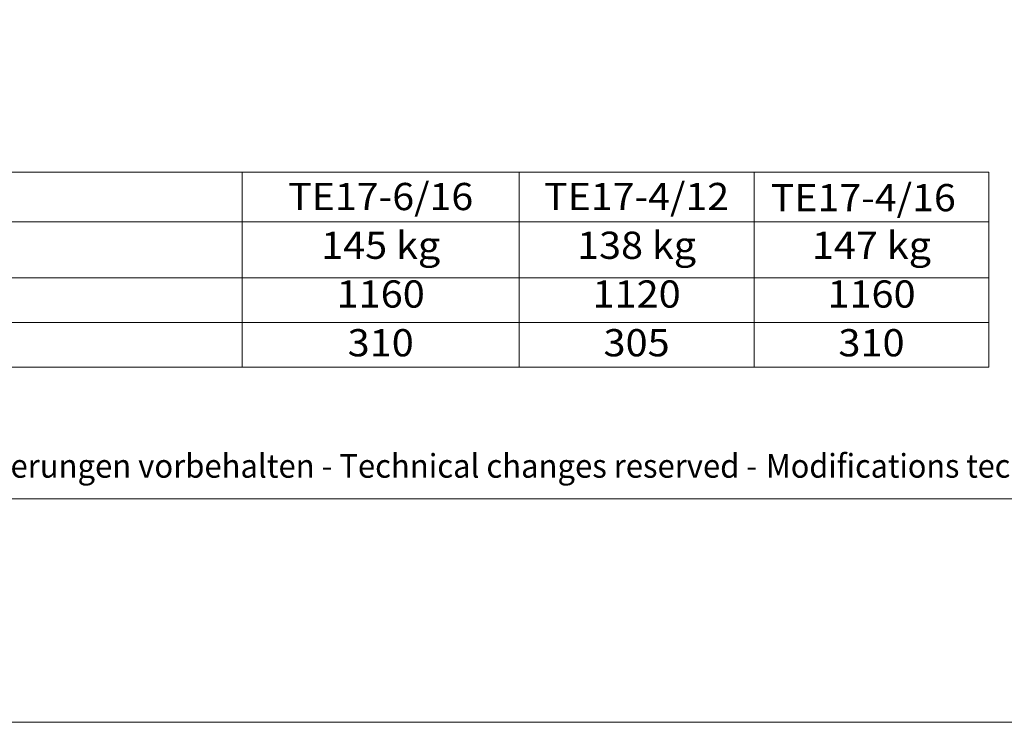
# Model space of a CAD drawing. Units: millimetres. Extents: x 0 to 210, y 0 to 297.
# Drawn here: x 73 to 161, y 0 to 63 of the extents above; entities that cross this region are included whole.
import ezdxf
from ezdxf.enums import TextEntityAlignment as Align

# ---------------------------------------------------------------- set-up
doc = ezdxf.new("R2010")
doc.units = ezdxf.units.MM
doc.header["$LTSCALE"] = 5
doc.linetypes.add('AUSGEZOGEN', pattern=[0])
doc.layers.add('Text', color=7, linetype='Continuous')
doc.layers.add('Zeichnungsrahmen', color=7, linetype='Continuous')
doc.styles.add('Arial', font='arial.ttf')

# ---------------------------------------------------------------- blocks, each defined once
blk = doc.blocks.new('Massblatt_TR_DE-EN-FR_nNn015')
at = {"layer": 'Zeichnungsrahmen', "color": 18, "linetype": 'AUSGEZOGEN', "lineweight": 18, "true_color": 0x000000}
blk.add_line((25, 20), (190, 20), dxfattribs=at)
at = {"layer": 'Zeichnungsrahmen', "color": 96, "linetype": 'AUSGEZOGEN', "lineweight": 18, "true_color": 0x008000}
blk.add_lwpolyline([(0, 0), (0, 297), (210, 297), (210, 0)], close=True, dxfattribs=at)
at = {"layer": 'Zeichnungsrahmen', "color": 18, "linetype": 'AUSGEZOGEN', "lineweight": 18, "true_color": 0x000000, "style": 'Arial', "width": 0.972969}
blk.add_text('Technische Änderungen vorbehalten - Technical changes reserved -', height=2.11667, dxfattribs=at).set_placement((51.476, 21.88), (138.712, 21.88), align=Align.FIT)

msp = doc.modelspace()

# ---------------------------------------------------------------- linework, layer by layer
at = {"layer": 'Text', "color": 96, "linetype": 'AUSGEZOGEN', "lineweight": 18, "true_color": 0x008000}
for p, q in [((31.348, 49.215), (159.451, 49.215)), ((31.348, 44.774), (159.451, 44.774)), ((31.348, 39.774), (159.451, 39.774)), ((31.348, 35.774), (159.451, 35.774)), ((31.348, 31.774), (159.451, 31.774))]:
    msp.add_line(p, q, dxfattribs=at)
at = {"layer": 'Text', "color": 136, "linetype": 'AUSGEZOGEN', "lineweight": 18, "true_color": 0x008080}
for p, q in [((92.65, 49.215), (92.65, 40.494)), ((117.417, 49.215), (117.417, 40.494)), ((138.434, 49.215), (138.434, 40.494)), ((159.451, 49.215), (159.451, 40.494)), ((92.65, 40.494), (92.65, 31.774)), ((117.417, 40.494), (117.417, 31.774)), ((138.434, 40.494), (138.434, 31.774)), ((159.451, 40.494), (159.451, 31.774))]:
    msp.add_line(p, q, dxfattribs=at)

# ---------------------------------------------------------------- block references
msp.add_blockref('Massblatt_TR_DE-EN-FR_nNn015', (0, 0))

# ---------------------------------------------------------------- texts
at = {"layer": 'Text', "color": 136, "linetype": 'AUSGEZOGEN', "lineweight": 18, "true_color": 0x008080, "style": 'Arial'}
for s, width, p, p2 in [('TE17-6/16', 1.043665, (96.755, 45.818), (113.311, 45.818)), ('TE17-4/12', 1.043665, (119.647, 45.818), (136.203, 45.818)), ('TE17-4/16', 1.043665, (139.927, 45.718), (156.483, 45.718)), ('145 kg', 1.044308, (99.708, 41.457), (110.359, 41.457)), ('138 kg', 1.044308, (122.6, 41.457), (133.251, 41.457)), ('147 kg', 1.044308, (143.617, 41.457), (154.268, 41.457)), ('1160', 1.044823, (101.086, 37.097), (108.98, 37.097)), ('1120', 1.044823, (123.978, 37.097), (131.873, 37.097)), ('1160', 1.044823, (144.995, 37.097), (152.89, 37.097)), ('310', 1.044823, (102.073, 32.737), (107.994, 32.737)), ('305', 1.044823, (124.965, 32.737), (130.886, 32.737)), ('310', 1.044823, (145.982, 32.737), (151.903, 32.737))]:
    msp.add_text(s, height=2.4341, dxfattribs=dict(at, width=width)).set_placement(p, p2, align=Align.FIT)
at = {"layer": 'Zeichnungsrahmen', "color": 18, "linetype": 'AUSGEZOGEN', "lineweight": 18, "true_color": 0x000000, "style": 'Arial', "width": 0.97298}
msp.add_text('Modifications techniques réservées', height=2.11667, dxfattribs=at).set_placement((139.498, 21.881), (184.393, 21.881), align=Align.FIT)

doc.saveas('drawing.dxf')
